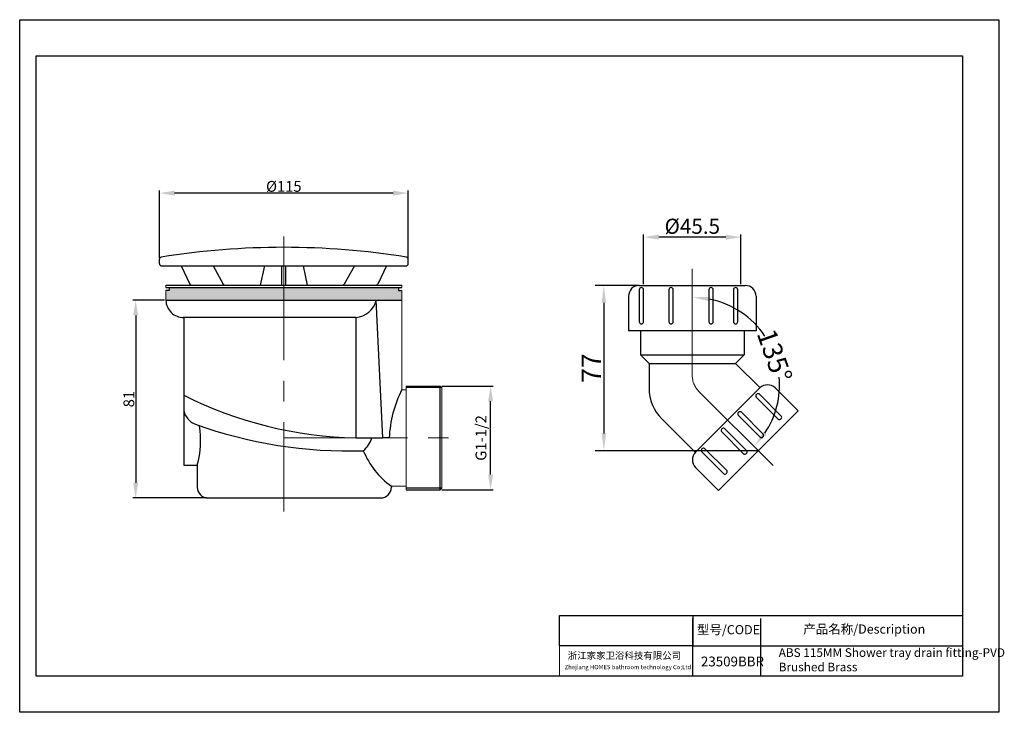
# Model space of a CAD drawing. Units: millimetres. Extents: x 2259 to 2714, y 371 to 691.
import ezdxf

# ---------------------------------------------------------------- set-up
doc = ezdxf.new("R2010")
doc.units = ezdxf.units.MM
doc.linetypes.add('CENTER2', pattern=[28.575, 19.05, -3.175, 3.175, -3.175])
doc.layers.get('Defpoints').update_dxf_attribs({"lineweight": 13})
doc.styles.get("Standard").update_dxf_attribs({"font": 'romanc.shx', "bigfont": 'gbcbig.shx'})
doc.styles.add('标准', font='txt', dxfattribs={"width": 0.65, "bigfont": 'gbcbig.shx'})
doc.dimstyles.new('ISO-25', dxfattribs={"dimtxt": 7, "dimasz": 7, "dimexe": 1.25, "dimexo": 0.625, "dimtad": 1, "dimtxsty": 'Standard', "dimcen": 2.5, "dimadec": 0, "dimazin": 0, "dimtfac": 1, "dimtmove": 0, "dimatfit": 3, "dimfxl": 0, "dimarcsym": 0})
doc.dimstyles.new('标准', dxfattribs={"dimscale": 0.666667, "dimtxt": 4.5, "dimasz": 4, "dimexe": 2, "dimexo": 0, "dimtad": 1, "dimdsep": 46, "dimtxsty": '标准', "dimblk": '_CAXARROW', "dimcen": 0, "dimdle": 6, "dimaunit": 1, "dimazin": 2, "dimtfac": 0.707107, "dimtdec": 3, "dimtmove": 0, "dimatfit": 3, "dimfxl": 0, "dimtolj": 1, "dimarcsym": 0})
picture_1 = doc.add_image_def('image1.png', size_in_pixel=(573, 131))

# ---------------------------------------------------------------- blocks, each defined once
blk = doc.blocks.new('_CAXARROW')
blk.add_hatch(color=0).paths.add_polyline_path([(0, 0), (-1, 0.125), (-1, -0.125)], flags=0)
blk = doc.blocks.new('*D3')
at = {"color": 0, "lineweight": -2}
for p, q in [((2545.37, 567.89), (2524.98, 567.89)), ((2528.98, 559.89), (2528.98, 499.51)), ((2600.4, 491.51), (2524.98, 491.51))]:
    blk.add_line(p, q, dxfattribs=at)
at = {"layer": 'Defpoints', "color": 0}
for p in [(2545.37, 567.89), (2528.98, 491.51), (2600.4, 491.51)]:
    blk.add_point(p, dxfattribs=at)
at = {"color": 0, "lineweight": -2, "xscale": 8, "yscale": 8, "zscale": 8}
for p, rotation in [((2528.98, 567.89), 90), ((2528.98, 491.51), 270)]:
    blk.add_blockref('_CAXARROW', p, dxfattribs=dict(at, rotation=rotation))
at = {"color": 0, "insert": (2523.23, 529.7), "char_height": 9, "attachment_point": 5, "rotation": 90, "style": '标准'}
blk.add_mtext('\\A1;77', dxfattribs=at)
blk = doc.blocks.new('*D4')
at = {"color": 0, "lineweight": -2}
for start, end in [(33.7452, 78.6271), (326.3729, 4.9878)]:
    blk.add_arc((2569.87, 522.03), 40.37, start, end, dxfattribs=at)
at = {"layer": 'Defpoints', "color": 0}
for p in [(2569.87, 575.55), (2598.42, 550.58), (2569.87, 526.18), (2572.8, 519.1), (2607.3, 484.6)]:
    blk.add_point(p, dxfattribs=at)
at = {"color": 0, "lineweight": -2, "xscale": 8, "yscale": 8, "zscale": 8}
for p, rotation in [((2569.87, 562.4), 174.3135742838832), ((2598.42, 493.49), 230.6864255665589)]:
    blk.add_blockref('_CAXARROW', p, dxfattribs=dict(at, rotation=rotation))
at = {"color": 0, "insert": (2607.96, 535.42), "char_height": 9, "attachment_point": 5, "rotation": 289.3665, "style": '标准'}
blk.add_mtext('\\A1;135%%D', dxfattribs=at)
blk = doc.blocks.new('*D7')
at = {"color": 0, "lineweight": -2}
for p, q in [((2547.37, 568.52), (2547.37, 591.47)), ((2585.37, 590.22), (2554.37, 590.22)), ((2592.37, 568.52), (2592.37, 591.47))]:
    blk.add_line(p, q, dxfattribs=at)
at = {"color": 0}
for points in [[(2554.37, 591.39), (2554.37, 589.05), (2547.37, 590.22)], [(2585.37, 591.39), (2585.37, 589.05), (2592.37, 590.22)]]:
    blk.add_solid(points, dxfattribs=at)
at = {"layer": 'Defpoints', "color": 0}
for p in [(2547.37, 590.22), (2547.37, 567.89), (2592.37, 567.89)]:
    blk.add_point(p, dxfattribs=at)
at = {"color": 0, "insert": (2569.87, 594.35), "char_height": 7, "attachment_point": 5}
blk.add_mtext('%%C45.5', dxfattribs=at)
blk = doc.blocks.new('*D41')
at = {"color": 0, "linetype": 'Continuous', "lineweight": -2, "ltscale": 5}
for p, q in [((2323.5, 580.65), (2323.5, 611.81)), ((2431.5, 610.56), (2330.5, 610.56)), ((2438.5, 580.65), (2438.5, 611.81))]:
    blk.add_line(p, q, dxfattribs=at)
at = {"color": 0, "linetype": 'Continuous', "ltscale": 5}
for points in [[(2330.5, 611.73), (2330.5, 609.4), (2323.5, 610.56)], [(2431.5, 611.73), (2431.5, 609.4), (2438.5, 610.56)]]:
    blk.add_solid(points, dxfattribs=at)
at = {"layer": 'Defpoints', "color": 0, "linetype": 'Continuous', "ltscale": 5}
for p in [(2323.5, 610.56), (2323.5, 580.03), (2438.5, 580.03)]:
    blk.add_point(p, dxfattribs=at)
at = {"color": 0, "linetype": 'Continuous', "ltscale": 5, "insert": (2381, 613.69), "char_height": 7, "attachment_point": 5}
blk.add_mtext('{\\H0.7143x;%%C115}', dxfattribs=at)
blk = doc.blocks.new('*D36')
at = {"color": 0, "linetype": 'Continuous', "lineweight": -2, "ltscale": 5}
for p, q in [((2325.85, 561.05), (2311.25, 561.05)), ((2312.5, 554.05), (2312.5, 476.67)), ((2345.31, 469.67), (2311.25, 469.67))]:
    blk.add_line(p, q, dxfattribs=at)
at = {"color": 0, "linetype": 'Continuous', "ltscale": 5}
for points in [[(2311.33, 554.05), (2313.67, 554.05), (2312.5, 561.05)], [(2311.33, 476.67), (2313.67, 476.67), (2312.5, 469.67)]]:
    blk.add_solid(points, dxfattribs=at)
at = {"layer": 'Defpoints', "color": 0, "linetype": 'Continuous', "ltscale": 5}
for p in [(2326.47, 561.05), (2312.5, 469.67), (2345.93, 469.67)]:
    blk.add_point(p, dxfattribs=at)
at = {"color": 0, "linetype": 'Continuous', "ltscale": 5, "insert": (2309.37, 515.36), "char_height": 7, "attachment_point": 5, "rotation": 90}
blk.add_mtext('{\\H0.7143x;81}', dxfattribs=at)
blk = doc.blocks.new('*D38')
at = {"color": 0, "linetype": 'Continuous', "lineweight": -2, "ltscale": 5}
for p, q in [((2453.99, 521.36), (2477.85, 521.36)), ((2476.6, 480.48), (2476.6, 514.36)), ((2453.99, 473.48), (2477.85, 473.48))]:
    blk.add_line(p, q, dxfattribs=at)
at = {"color": 0, "linetype": 'Continuous', "ltscale": 5}
for points in [[(2475.43, 514.36), (2477.76, 514.36), (2476.6, 521.36)], [(2475.43, 480.48), (2477.76, 480.48), (2476.6, 473.48)]]:
    blk.add_solid(points, dxfattribs=at)
at = {"layer": 'Defpoints', "color": 0, "linetype": 'Continuous', "ltscale": 5}
for p in [(2453.37, 521.36), (2476.6, 521.36), (2453.37, 473.48)]:
    blk.add_point(p, dxfattribs=at)
at = {"color": 0, "linetype": 'Continuous', "ltscale": 5, "insert": (2472.16, 497.42), "char_height": 7, "attachment_point": 5, "rotation": 90}
blk.add_mtext('{\\H0.7143x;G1-1/2}', dxfattribs=at)

msp = doc.modelspace()

# ---------------------------------------------------------------- hatches: boundary and pattern name
at = {"lineweight": 0}
h = msp.add_hatch(color=0, dxfattribs=at)
h.paths.add_polyline_path([(2380.999, 561.046), (2380.999, 566.994), (2328.011, 566.994), (2328.011, 565.513), (2326.473, 565.513), (2326.473, 561.046)])
h.paths.add_polyline_path([(2435.525, 561.046), (2435.525, 565.513), (2433.986, 565.513), (2433.986, 566.994), (2380.999, 566.994), (2380.999, 561.046)])

# ---------------------------------------------------------------- linework, layer by layer
for p, q in [((2258.876, 690.725), (2711.616, 690.725)), ((2258.876, 370.607), (2258.876, 690.725)), ((2711.616, 690.725), (2711.616, 370.607)), ((2437.507, 521.36), (2453.369, 521.36)), ((2454.03, 520.699), (2437.507, 520.699)), ((2453.369, 473.483), (2453.369, 521.36)), ((2454.03, 474.144), (2437.507, 474.144)), ((2437.507, 473.483), (2453.369, 473.483)), ((2569.903, 415.421), (2694.848, 415.421)), ((2569.903, 414.018), (2569.903, 387.749)), ((2601.577, 387.375), (2601.577, 414.018)), ((2569.903, 401.328), (2694.848, 401.328)), ((2711.616, 370.607), (2258.876, 370.607))]:
    msp.add_line(p, q)
at = {"lineweight": 30}
for p, q in [((2266.498, 673.957), (2694.848, 673.957)), ((2266.498, 387.375), (2266.498, 673.957)), ((2694.848, 673.957), (2694.848, 387.375)), ((2694.848, 387.375), (2266.498, 387.375))]:
    msp.add_line(p, q, dxfattribs=at)
at = {"color": 1, "linetype": 'CENTER2', "lineweight": 0, "ltscale": 3}
for p, q in [((2380.999, 590.488), (2380.999, 463.339)), ((2569.871, 575.545), (2569.871, 526.175)), ((2572.8, 519.104), (2607.3, 484.604)), ((2380.999, 497.421), (2458.63, 497.421))]:
    msp.add_line(p, q, dxfattribs=at)
at = {"color": 0, "linetype": 'Continuous', "ltscale": 5}
for p, q in [((2323.499, 577.899), (2323.499, 580.029)), ((2438.499, 577.899), (2438.499, 580.029)), ((2324.49, 576.908), (2437.507, 576.908)), ((2333.565, 576.908), (2337.58, 568.548)), ((2348.283, 576.908), (2353.024, 568.49)), ((2372.076, 576.908), (2370.139, 567.985)), ((2380.007, 567.985), (2380.007, 576.908)), ((2381.99, 567.985), (2381.99, 576.908)), ((2389.921, 576.908), (2391.859, 567.985)), ((2413.714, 576.908), (2408.974, 568.49)), ((2428.433, 576.908), (2424.418, 568.548)), ((2326.473, 567.985), (2435.525, 567.985)), ((2326.473, 566.994), (2435.525, 566.994)), ((2328.011, 565.513), (2326.473, 565.513)), ((2328.011, 566.994), (2328.011, 565.513)), ((2433.986, 566.994), (2433.986, 565.513)), ((2433.986, 565.513), (2435.525, 565.513)), ((2326.473, 561.046), (2435.525, 561.046)), ((2426.739, 497.421), (2423.73, 561.046)), ((2414.309, 553.115), (2334.401, 553.115)), ((2334.737, 553.115), (2334.737, 484.79)), ((2414.309, 553.115), (2414.309, 497.421)), ((2414.309, 497.421), (2426.739, 497.421)), ((2429.713, 497.421), (2426.739, 497.421)), ((2334.737, 484.79), (2340.978, 484.79)), ((2340.978, 484.79), (2340.978, 474.624)), ((2430.734, 475.115), (2430.734, 474.624)), ((2345.934, 469.667), (2425.777, 469.667))]:
    msp.add_line(p, q, dxfattribs=at)
at = {"color": 0, "lineweight": 0}
for p, q in [((2326.473, 566.994), (2326.473, 567.985)), ((2326.473, 561.046), (2326.473, 565.513)), ((2435.525, 566.994), (2435.525, 567.985)), ((2435.525, 519.727), (2435.525, 565.513)), ((2435.525, 519.727), (2437.507, 519.727)), ((2437.507, 473.483), (2437.507, 521.36)), ((2454.03, 474.144), (2454.03, 520.699)), ((2430.734, 475.115), (2437.507, 475.115))]:
    msp.add_line(p, q, dxfattribs=at)
at = {"color": 0}
for p, q in [((2545.371, 567.893), (2594.371, 567.893)), ((2545.371, 565.93), (2545.371, 551.153)), ((2547.371, 551.153), (2547.371, 565.93)), ((2559.037, 565.93), (2559.037, 551.153)), ((2561.037, 551.153), (2561.037, 565.93)), ((2577.541, 565.93), (2577.541, 551.153)), ((2579.541, 551.153), (2579.541, 565.93)), ((2588.909, 565.93), (2588.909, 551.153)), ((2590.909, 551.153), (2590.909, 565.93)), ((2540.371, 562.893), (2540.371, 546.893)), ((2599.371, 562.893), (2599.371, 546.893)), ((2599.371, 546.893), (2540.371, 546.893)), ((2545.871, 546.893), (2545.871, 535.893)), ((2593.871, 546.893), (2593.871, 535.893)), ((2545.871, 535.893), (2593.871, 535.893)), ((2545.871, 535.893), (2549.871, 531.893)), ((2593.871, 535.893), (2589.871, 531.893)), ((2549.871, 531.893), (2589.871, 531.893)), ((2549.871, 531.893), (2549.871, 520.458)), ((2589.871, 531.893), (2601.185, 520.579)), ((2601.104, 520.499), (2571.405, 490.8)), ((2608.175, 520.499), (2618.782, 509.892)), ((2599.349, 516.328), (2609.713, 505.963)), ((2600.763, 517.742), (2611.127, 507.377)), ((2555.729, 506.316), (2571.325, 490.72)), ((2618.782, 509.892), (2582.012, 473.123)), ((2591.015, 507.994), (2601.379, 497.629)), ((2592.429, 509.408), (2602.794, 499.044)), ((2584.787, 501.767), (2595.152, 491.402)), ((2583.373, 500.353), (2593.738, 489.988)), ((2575.576, 492.556), (2585.941, 482.191)), ((2574.162, 491.141), (2584.527, 480.777)), ((2571.405, 483.729), (2582.012, 473.123))]:
    msp.add_line(p, q, dxfattribs=at)
at = {"lineweight": 0}
for p, q in [((2453.369, 521.36), (2454.03, 520.699)), ((2453.369, 473.483), (2454.03, 474.144))]:
    msp.add_line(p, q, dxfattribs=at)
at = {"lineweight": 13}
for p, q in [((2569.903, 415.421), (2508.493, 415.421)), ((2508.493, 414.018), (2508.493, 387.375))]:
    msp.add_line(p, q, dxfattribs=at)
at = {"color": 0, "linetype": 'Continuous', "ltscale": 5}
for centre, radius, start, end in [((2380.999, 227.251), 358.266, 80.89956, 99.10044), ((2324.49, 580.029), 0.991, 99.10044, 180), ((2437.507, 580.029), 0.991, 360, 80.89956), ((2324.49, 577.899), 0.991, 180, 270), ((2437.507, 577.899), 0.991, 270, 0), ((2338.474, 568.977), 0.991, 205.65195, 270), ((2353.888, 568.977), 0.991, 209.38825, 270), ((2408.11, 568.977), 0.991, 270, 330.61175), ((2423.524, 568.977), 0.991, 270, 334.34805), ((2334.569, 561.21), 8.097, 181.16544, 271.18932), ((2413.504, 563.631), 10.547, 274.37563, 345.81111), ((2486.262, 494.599), 56.619, 153.65213, 177.14259), ((2418.412, 684.418), 187.041, 243.42553, 268.74311), ((2343.515, 512.116), 9.057, 194.23634, 245.37705), ((2410.98, 701.146), 209.732, 250.14358, 271.85126), ((2297.987, 496.49), 44.554, 344.77626, 8.48462), ((2409.532, 501.337), 12.804, 309.95965, 342.19112), ((2452.808, 505.912), 37.89, 202.31883, 234.36949), ((2345.934, 474.624), 4.957, 180, 270), ((2425.777, 474.624), 4.957, 270, 0)]:
    msp.add_arc(centre, radius, start, end, dxfattribs=at)
at = {"color": 0}
for centre, radius, start, end in [((2545.371, 562.893), 5, 90, 180), ((2546.371, 565.93), 1, 0, 180), ((2560.037, 565.93), 1, 0, 180), ((2578.541, 565.93), 1, 0, 180), ((2589.909, 565.93), 1, 0, 180), ((2594.371, 562.893), 5, 0, 90), ((2546.371, 551.153), 1, 180, 0), ((2560.037, 551.153), 1, 180, 0), ((2578.541, 551.153), 1, 180, 0), ((2589.909, 551.153), 1, 180, 0), ((2569.871, 520.458), 20, 180, 225), ((2604.639, 516.963), 5, 45, 135), ((2600.258, 516.833), 1.04, 60.9387, 209.0613), ((2591.924, 508.499), 1.04, 60.9387, 209.0613), ((2610.105, 506.986), 1.095, 249.04991, 20.95013), ((2584.282, 500.858), 1.04, 60.9387, 209.0613), ((2601.771, 498.652), 1.095, 249.04991, 20.95013), ((2575.071, 491.646), 1.04, 60.9387, 209.0613), ((2574.941, 487.265), 5, 135, 225), ((2594.129, 491.011), 1.095, 249.04991, 20.95013), ((2584.918, 481.799), 1.095, 249.04987, 20.95009)]:
    msp.add_arc(centre, radius, start, end, dxfattribs=at)
at = {"color": 1, "linetype": 'CENTER2', "lineweight": 0, "ltscale": 3}
msp.add_arc((2579.871, 526.175), 10, 180, 225, dxfattribs=at)

# ---------------------------------------------------------------- texts
at = {"attachment_point": 1}
for s, insert, char_height, width in [('{\\fSimSun|b0|i0|c134|p2;型号/CODE}', (2572.018, 410.922), 4.23437, 29.94872), ('{\\fSimSun|b0|i0|c134|p2;产品名称/Description}', (2621.187, 411.19), 4.23437, 63.91887), ('{\\fSimSun|b0|i0|c134|p2;23509BBR}', (2573.86, 396.355), 4.5239, 23.93978), ('{\\fSimSun|b0|i0|c134|p2;ABS 115MM Shower tray drain fitting-PVD Brushed Brass}', (2609.827, 400.209), 4, 104.6553)]:
    msp.add_mtext(s, dxfattribs=dict(at, insert=insert, char_height=char_height, width=width))
at = {"lineweight": 13, "attachment_point": 1}
for s, insert, char_height, width in [('{\\fSimSun|b0|i0|c134|p2;浙江家家卫浴科技有限公司}', (2512.267, 398.449), 3.2032, 59.18062), ('{\\fSimSun|b0|i0|c134|p2;Zhejiang HOMES bathroom technology Co;Ltd}', (2510.866, 392.516), 2.002, 59.7159)]:
    msp.add_mtext(s, dxfattribs=dict(at, insert=insert, char_height=char_height, width=width))

# ---------------------------------------------------------------- dimensions: what is measured, and where the dimension line sits
at = {"color": 0, "linetype": 'Continuous', "ltscale": 5}
dim = msp.add_linear_dim(base=(2323.499, 610.563), p1=(2438.499, 580.029), p2=(2323.499, 580.029), text='{\\H0.7143x;%%C115}', dimstyle='ISO-25', dxfattribs=at)
dim.commit()
dim.dimension.update_dxf_attribs({"geometry": '*D41', "text_midpoint": (2380.999, 613.688)})
dim = msp.add_linear_dim(base=(2547.371, 590.22), p1=(2592.371, 567.893), p2=(2547.371, 567.893), text='%%C45.5', dimstyle='ISO-25')
dim.commit()
dim.dimension.update_dxf_attribs({"geometry": '*D7', "text_midpoint": (2569.871, 594.345)})
at = {"color": 0}
dim = msp.add_angular_dim_2l(base=(2598.417, 550.579), line1=((2569.871, 575.545), (2569.871, 526.175)), line2=((2572.8, 519.104), (2607.3, 484.604)), text='135%%D', dimstyle='标准', override={"dimscale": 2, "dimtad": 0, "dimtih": 0, "dimtoh": 0, "dimsah": 1, "dimtzin": 8}, dxfattribs=at)
dim.commit()
dim.dimension.update_dxf_attribs({"geometry": '*D4', "text_midpoint": (2607.956, 535.42), "dimtype": 162})
dim = msp.add_linear_dim(base=(2528.982, 491.507), p1=(2545.371, 567.893), p2=(2600.397, 491.507), angle=270, text='77', dimstyle='标准', override={"dimscale": 2, "dimsah": 1, "dimtzin": 8}, dxfattribs=at)
dim.commit()
dim.dimension.update_dxf_attribs({"geometry": '*D3', "text_midpoint": (2523.232, 529.7)})
at = {"color": 0, "linetype": 'Continuous', "ltscale": 5}
for base, p1, p2, text, picture, middle in [((2312.499, 469.667), (2326.473, 561.046), (2345.934, 469.667), '{\\H0.7143x;81}', '*D36', (2309.374, 515.356)), ((2476.597, 521.36), (2453.369, 473.483), (2453.369, 521.36), '{\\H0.7143x;G1-1/2}', '*D38', (2472.162, 497.421))]:
    dim = msp.add_linear_dim(base=base, p1=p1, p2=p2, angle=90, text=text, dimstyle='ISO-25', dxfattribs=at)
    dim.commit()
    dim.dimension.update_dxf_attribs({"geometry": picture, "text_midpoint": middle})

# ---------------------------------------------------------------- referenced raster images: frames only (the image files are external)
image = msp.add_image(picture_1, insert=(2508.493, 401.328), size_in_units=(61.644, 14.093))
image.dxf.flags = 7

doc.saveas('drawing.dxf')
